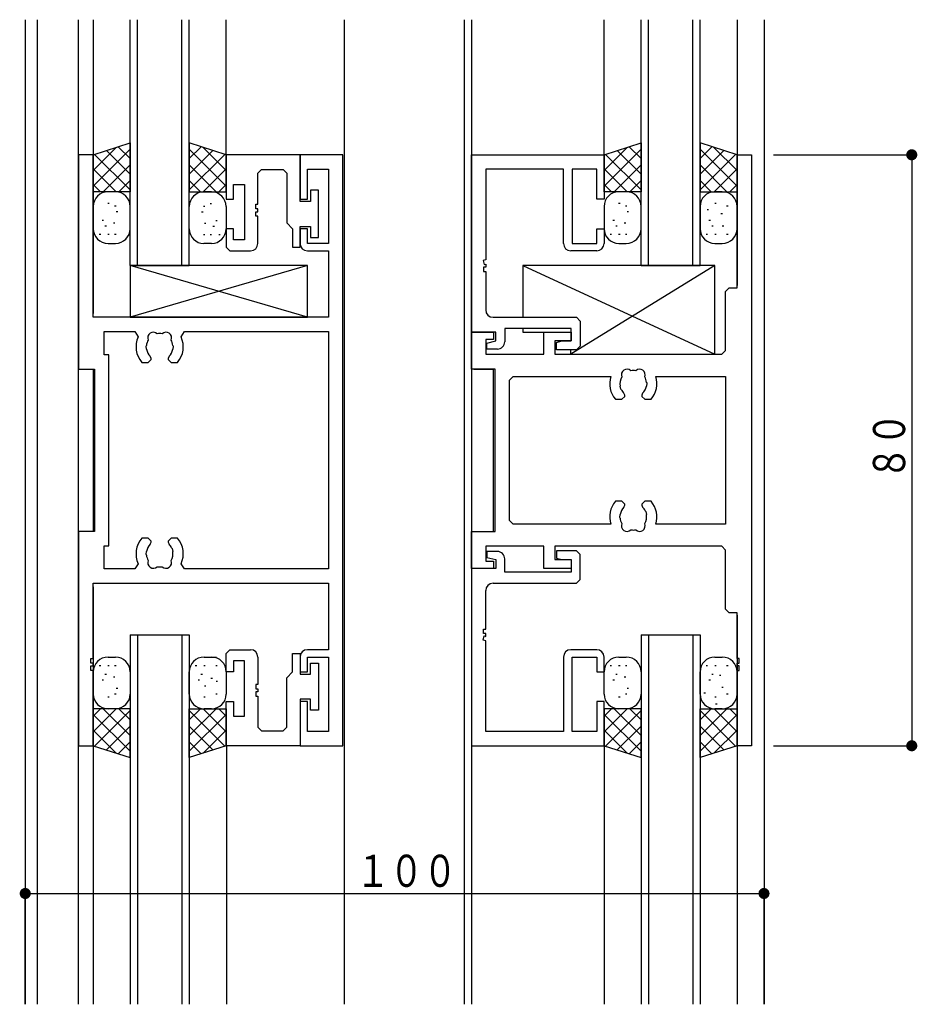
# Model space of a CAD drawing. Extents: x -4 to 1107, y 0 to 790.
# Drawn here: x 439 to 560, y 450 to 583 of the extents above; entities that cross this region are included whole.
import ezdxf

# ---------------------------------------------------------------- set-up
doc = ezdxf.new("R2010")
doc.units = 0
for name, color, linetype in [('YKK_H11', 7, 'CONTINUOUS'), ('YKK_H12', 2, 'CONTINUOUS'), ('YKK_H13', 4, 'CONTINUOUS'), ('YKK_H_D', 6, 'CONTINUOUS')]:
    doc.layers.add(name, color=color, linetype=linetype)
doc.styles.get("Standard").update_dxf_attribs({"font": 'txt', "bigfont": 'BIGFONT'})

# ---------------------------------------------------------------- blocks, each defined once
blk = doc.blocks.new('DIMS22')
at = {"layer": 'YKK_H_D'}
for p, q in [((495.13, 464.81), (514.33, 464.81)), ((513.83, 464.81), (513.83, 384.81)), ((495.13, 384.81), (514.33, 384.81))]:
    blk.add_line(p, q, dxfattribs=at)
at = {"layer": 'YKK_H_D', "const_width": 0.75}
for points in [[(514.2, 464.81, 1), (513.45, 464.81, 1)], [(514.2, 384.81, 1), (513.45, 384.81, 1)]]:
    blk.add_lwpolyline(points, format="xyb", close=True, dxfattribs=at)
at = {"layer": 'YKK_H_D', "color": 6, "width": 0.766283}
blk.add_text('８０', height=4.35, rotation=90, dxfattribs=at).set_placement((512.93, 420.83))
blk = doc.blocks.new('FIGURE63')
at = {"layer": 'YKK_H12'}
for p, q in [((-8, 25), (-8, -25)), ((-8, 25), (0, 25)), ((-7, 25), (-7, -25)), ((-1, 25), (-1, -25)), ((0, 25), (0, -25))]:
    blk.add_line(p, q, dxfattribs=at)
blk = doc.blocks.new('FIGURE54')
at = {"layer": 'YKK_H12'}
for p, q in [((5, 15), (13, 15)), ((5, 15), (5, -35)), ((6, 15), (6, -35)), ((12, 15), (12, -35)), ((13, 15), (13, -35))]:
    blk.add_line(p, q, dxfattribs=at)
blk = doc.blocks.new('DIMS9')
at = {"layer": 'YKK_H_D'}
for p, q in [((393.83, 349.81), (393.83, 365.31)), ((493.83, 349.81), (493.83, 365.31)), ((393.83, 364.81), (493.83, 364.81))]:
    blk.add_line(p, q, dxfattribs=at)
at = {"layer": 'YKK_H_D', "const_width": 0.75}
for points in [[(394.2, 364.81, 1), (393.45, 364.81, 1)], [(494.2, 364.81, 1), (493.45, 364.81, 1)]]:
    blk.add_lwpolyline(points, format="xyb", close=True, dxfattribs=at)
at = {"layer": 'YKK_H_D', "color": 6, "width": 0.766283}
blk.add_text('１００', height=4.35, dxfattribs=at).set_placement((438.6, 365.71))
blk = doc.blocks.new('FIGURE49')
at = {"layer": 'YKK_H12'}
for p, q in [((12.36, -8.48), (12.36, -141.77)), ((14.01, -141.77), (14.01, -8.48)), ((19.56, -141.77), (19.56, -8.48)), ((21.56, -8.48), (21.56, -48.27)), ((39.56, -26.77), (39.56, -8.48)), ((55.56, -68.08), (55.56, -8.48)), ((71.76, -8.48), (71.76, -141.77)), ((72.76, -8.48), (72.76, -141.77)), ((90.71, -26.77), (90.71, -8.48)), ((108.71, -8.48), (108.71, -44.47)), ((112.36, -8.48), (112.36, -141.77)), ((21.56, -55.77), (21.56, -77.76)), ((75.76, -77.76), (75.76, -55.79)), ((55.56, -141.77), (55.56, -64.41)), ((21.56, -85.27), (21.56, -141.77)), ((108.71, -89.07), (108.71, -141.77)), ((39.61, -106.77), (39.61, -141.77)), ((90.71, -106.77), (90.71, -141.77))]:
    blk.add_line(p, q, dxfattribs=at)
blk = doc.blocks.new('FIGURE94')
at = {"layer": 'YKK_H13'}
for p, q in [((11.9, 3.5), (-12.1, 3.5)), ((-12.1, 3.5), (-12.1, -3.5)), ((11.9, -3.5), (-12.1, 3.5)), ((11.9, 3.5), (-12.1, -3.5)), ((11.9, -3.5), (11.9, 3.5)), ((-12.1, -3.5), (11.9, -3.5))]:
    blk.add_line(p, q, dxfattribs=at)
blk = doc.blocks.new('FIGURE96')
at = {"layer": 'YKK_H13'}
for p, q in [((-7.46, -21.11), (-6.46, -21.11)), ((5.54, -21.11), (7.24, -21.11)), ((-8.45, -22.3), (-8.65, -22.3)), ((-7.29, -22.3), (-7.49, -22.3)), ((-6.37, -22.3), (-6.57, -22.3)), ((4.55, -22.3), (4.35, -22.3)), ((5.71, -22.3), (5.51, -22.3)), ((7.33, -22.3), (7.13, -22.3)), ((-9.46, -26.11), (-9.46, -23.11)), ((-7.68, -23.45), (-7.88, -23.45)), ((-6.53, -23.84), (-6.73, -23.84)), ((-4.46, -23.11), (-4.46, -26.11)), ((3.54, -26.11), (3.54, -23.11)), ((5.32, -23.45), (5.12, -23.45)), ((8.54, -23.11), (8.54, -26.11)), ((-8.06, -24.22), (-8.26, -24.22)), ((4.94, -24.22), (4.74, -24.22)), ((5.78, -25.03), (5.58, -25.03)), ((6.67, -24), (6.47, -24)), ((7.37, -24.42), (7.17, -24.42)), ((-7.29, -26.53), (-7.49, -26.53)), ((-6.37, -26.14), (-6.57, -26.14)), ((-6.14, -25.37), (-6.34, -25.37)), ((5.71, -26.53), (5.51, -26.53)), ((7.33, -26.14), (7.13, -26.14)), ((-6.34, -28.11), (-9.46, -31.23)), ((-8.46, -28.11), (-9.46, -29.11)), ((-4.46, -28.11), (-9.46, -28.11)), ((-9.46, -28.11), (-9.46, -33.11)), ((-4.46, -33.86), (-9.46, -28.86)), ((-4.46, -28.35), (-9.28, -33.17)), ((-4.46, -31.74), (-8.1, -28.11)), ((-6.46, -28.11), (-7.46, -28.11)), ((-4.46, -29.62), (-5.98, -28.11)), ((-4.46, -34.71), (-4.46, -28.11)), ((3.54, -34.71), (3.54, -28.11)), ((3.54, -28.11), (8.54, -28.11)), ((7.17, -28.11), (3.54, -31.74)), ((5.05, -28.11), (3.54, -29.62)), ((8.35, -33.17), (3.54, -28.35)), ((8.54, -28.86), (3.54, -33.86)), ((8.54, -31.23), (5.42, -28.11)), ((6.54, -28.11), (5.54, -28.11)), ((8.54, -29.11), (7.54, -28.11)), ((8.54, -28.11), (8.54, -33.11)), ((-4.46, -30.47), (-7.67, -33.68)), ((6.75, -33.68), (3.54, -30.47)), ((-6.34, -34.11), (-9.46, -30.99)), ((8.54, -30.99), (5.41, -34.11)), ((-9.46, -33.11), (-4.46, -34.71)), ((-4.46, -32.59), (-6.07, -34.2)), ((5.14, -34.2), (3.54, -32.59)), ((8.54, -33.11), (3.54, -34.71))]:
    blk.add_line(p, q, dxfattribs=at)
for centre, start, end in [((-7.46, -23.11), 90, 180), ((-6.46, -23.11), 0, 90), ((5.54, -23.11), 90, 180), ((6.54, -23.11), 0, 90), ((-7.46, -26.11), 180, 270), ((-6.46, -26.11), 270, 0), ((5.54, -26.11), 180, 270), ((6.54, -26.11), 270, 0)]:
    blk.add_arc(centre, 2, start, end, dxfattribs=at)
blk = doc.blocks.new('FIGURE19')
at = {"layer": 'YKK_H11'}
for p, q in [((2, 80), (0, 80)), ((0, 80), (0, 51)), ((2, 58), (2, 80)), ((35.8, 80), (30, 80)), ((30, 80), (30, 74)), ((35.8, 0), (35.8, 80)), ((31, 74), (31, 78.07)), ((31, 78.07), (33.87, 78.07)), ((33.87, 78.07), (33.87, 68)), ((30, 74), (31, 74)), ((30, 70), (30, 68)), ((31, 70), (30, 70)), ((31, 68), (31, 70)), ((33.87, 68), (31, 68)), ((31, 67), (33.87, 67)), ((33.87, 67), (33.87, 58)), ((33.87, 58), (2, 58)), ((3.5, 52.93), (3.5, 56.07)), ((3.5, 56.07), (7.65, 56.07)), ((7.65, 56.07), (8.1, 55.36)), ((13.9, 55.36), (14.35, 56.07)), ((14.35, 56.07), (33.87, 56.07)), ((33.87, 56.07), (33.87, 23.93)), ((9.16, 54.08), (9.21, 54.2)), ((9.23, 53.69), (9.16, 54.08)), ((12.84, 54.08), (12.77, 53.69)), ((12.79, 54.2), (12.84, 54.08)), ((4.13, 52.93), (3.5, 52.93)), ((4.13, 27.07), (4.13, 52.93)), ((9.45, 51.9), (9.85, 52.3)), ((9.85, 52.44), (9.73, 52.72)), ((9.85, 52.3), (9.85, 52.44)), ((12.27, 52.72), (12.15, 52.44)), ((12.15, 52.44), (12.15, 52.3)), ((12.15, 52.3), (12.55, 51.9)), ((0, 51), (2.2, 51)), ((2.2, 51), (2.2, 29)), ((8.59, 51.9), (9.45, 51.9)), ((12.55, 51.9), (13.41, 51.9)), ((2.2, 29), (0, 29)), ((0, 29), (0, 0)), ((9.45, 28.1), (8.59, 28.1)), ((9.85, 27.7), (9.45, 28.1)), ((12.55, 28.1), (12.15, 27.7)), ((13.41, 28.1), (12.55, 28.1)), ((3.5, 23.93), (3.5, 27.07)), ((3.5, 27.07), (4.13, 27.07)), ((9.73, 27.28), (9.85, 27.56)), ((9.85, 27.56), (9.85, 27.7)), ((12.15, 27.7), (12.15, 27.56)), ((12.15, 27.56), (12.27, 27.28)), ((12.61, 26.8), (12.7, 26.71)), ((12.7, 26.71), (12.77, 26.31)), ((9.16, 25.92), (9.23, 26.31)), ((9.21, 25.8), (9.16, 25.92)), ((8.1, 24.64), (7.65, 23.93)), ((14.35, 23.93), (13.9, 24.64)), ((7.65, 23.93), (3.5, 23.93)), ((33.87, 23.93), (14.35, 23.93)), ((2, 11.8), (2, 22)), ((2, 22), (33.87, 22)), ((33.87, 22), (33.87, 13)), ((30, 12), (30, 10)), ((33.87, 13), (31, 13)), ((31, 10), (31, 12)), ((31, 12), (33.87, 12)), ((33.87, 12), (33.87, 1.93)), ((1.7, 11.2), (1.7, 11.8)), ((1.7, 11.8), (2, 11.8)), ((2, 11.2), (1.7, 11.2)), ((1.7, 10.2), (1.7, 10.8)), ((1.7, 10.8), (2, 10.8)), ((2, 10.8), (2, 11.2)), ((2, 10.2), (1.7, 10.2)), ((2, 0), (2, 10.2)), ((30, 10), (31, 10)), ((31, 6), (30, 6)), ((30, 6), (30, 0)), ((31, 1.93), (31, 6)), ((33.87, 1.93), (31, 1.93)), ((0, 0), (2, 0)), ((30, 0), (35.8, 0))]:
    blk.add_line(p, q, dxfattribs=at)
for centre, radius, start, end in [((31, 68), 1, 180, 270), ((11, 54), 3.2, 154.8921, 221.0145), ((11, 54), 1.8, 149.1468, 173.7398), ((10.14, 55.23), 0.75, 45.9528, 204.0472), ((11, 54), 1.8, 79.1468, 100.8532), ((11.86, 55.23), 0.75, 335.9528, 134.0472), ((11, 54), 1.8, 6.2602, 30.8532), ((11, 54), 3.2, 318.9855, 25.1082), ((11, 54), 1.8, 190, 225.2072), ((11, 54), 1.8, 314.7928, 349.999), ((11, 26), 3.2, 138.9855, 205.1079), ((11, 26), 3.2, 334.8918, 41.0145), ((11, 26), 1.8, 134.7928, 169.9987), ((11, 26), 1.8, 26.2602, 45.2072), ((11, 26), 1.8, 186.2602, 210.8532), ((11, 26), 1.8, 329.1468, 9.999), ((10.14, 24.77), 0.75, 155.9528, 314.0472), ((11, 26), 1.8, 259.1468, 280.8532), ((11.86, 24.77), 0.75, 225.9528, 24.0472), ((31, 12), 1, 90, 180)]:
    blk.add_arc(centre, radius, start, end, dxfattribs=at)
blk = doc.blocks.new('FIGURE99')
at = {"layer": 'YKK_H13'}
for p, q in [((-23.02, 6.64), (-22.02, 6.64)), ((-25.02, 1.64), (-25.02, 4.64)), ((-23.1, 4.68), (-22.9, 4.68)), ((-22.18, 5.06), (-21.98, 5.06)), ((-20.02, 4.64), (-20.02, 1.64)), ((-23.34, 3.91), (-23.14, 3.91)), ((-21.42, 2.76), (-21.22, 2.76)), ((-22.95, 2.38), (-22.75, 2.38)), ((-21.8, 1.99), (-21.6, 1.99)), ((-23.1, 0.84), (-22.9, 0.84)), ((-22.18, 0.84), (-21.98, 0.84)), ((-21.03, 0.84), (-20.83, 0.84)), ((-22.02, -0.36), (-23.02, -0.36))]:
    blk.add_line(p, q, dxfattribs=at)
for centre, start, end in [((-23.02, 4.64), 90, 180), ((-22.02, 4.64), 0, 90), ((-23.02, 1.64), 180, 270), ((-22.02, 1.64), 270, 0)]:
    blk.add_arc(centre, 2, start, end, dxfattribs=at)
blk = doc.blocks.new('FIGURE100')
at = {"layer": 'YKK_H13'}
for p, q in [((-9.66, 13.11), (-4.66, 14.71)), ((-4.66, 14.71), (-4.66, 8.11)), ((3.34, 14.71), (3.34, 8.11)), ((8.34, 13.11), (3.34, 14.71)), ((-6.54, 14.11), (-9.66, 10.99)), ((-4.66, 13.86), (-9.66, 8.86)), ((-4.66, 10.47), (-7.87, 13.68)), ((-4.66, 12.59), (-6.27, 14.2)), ((4.94, 14.2), (3.34, 12.59)), ((8.34, 8.86), (3.34, 13.86)), ((6.55, 13.68), (3.34, 10.47)), ((8.34, 10.99), (5.21, 14.11)), ((-9.66, 8.11), (-9.66, 13.11)), ((-4.66, 8.35), (-9.48, 13.17)), ((8.15, 13.17), (3.34, 8.35)), ((8.34, 8.11), (8.34, 13.11)), ((-6.54, 8.11), (-9.66, 11.23)), ((-4.66, 11.74), (-8.3, 8.11)), ((6.97, 8.11), (3.34, 11.74)), ((8.34, 11.23), (5.22, 8.11)), ((-4.66, 9.62), (-6.18, 8.11)), ((4.85, 8.11), (3.34, 9.62)), ((-8.66, 8.11), (-9.66, 9.11)), ((-4.66, 8.11), (-9.66, 8.11)), ((-6.66, 8.11), (-7.66, 8.11)), ((3.34, 8.11), (8.34, 8.11)), ((6.34, 8.11), (5.34, 8.11)), ((8.34, 9.11), (7.34, 8.11)), ((-9.66, 6.11), (-9.66, 3.11)), ((-7.49, 6.53), (-7.69, 6.53)), ((-6.57, 6.14), (-6.77, 6.14)), ((-6.34, 5.37), (-6.54, 5.37)), ((-4.66, 3.11), (-4.66, 6.11)), ((-8.26, 4.22), (-8.46, 4.22)), ((-7.88, 3.45), (-8.08, 3.45)), ((-6.73, 3.84), (-6.93, 3.84)), ((-8.65, 2.3), (-8.85, 2.3)), ((-7.49, 2.3), (-7.69, 2.3)), ((-6.57, 2.3), (-6.77, 2.3)), ((-7.66, 1.11), (-6.66, 1.11))]:
    blk.add_line(p, q, dxfattribs=at)
for centre, start, end in [((-7.66, 6.11), 90, 180), ((-6.66, 6.11), 0, 90), ((-7.66, 3.11), 180, 270), ((-6.66, 3.11), 270, 0)]:
    blk.add_arc(centre, 2, start, end, dxfattribs=at)
blk = doc.blocks.new('FIGURE52')
at = {"layer": 'YKK_H12'}
for p, q in [((5, -15), (5, 18.29)), ((6, -15), (6, 18.29)), ((12, -15), (12, 18.29)), ((13, -15), (13, 18.29)), ((5, -15), (13, -15))]:
    blk.add_line(p, q, dxfattribs=at)
blk = doc.blocks.new('FIGURE9')
at = {"layer": 'YKK_H11'}
for p, q in [((35.95, 62), (35.95, 80)), ((35.95, 80), (37.9, 80)), ((37.9, 80), (37.9, 0)), ((34.4, 61.5), (34.9, 62)), ((34.4, 53.5), (34.4, 61.5)), ((34.9, 62), (35.95, 62)), ((0, 51), (0, 56)), ((0, 56), (3, 56)), ((3, 56), (3, 55)), ((9.8, 53), (9.8, 56)), ((9.8, 56), (13.5, 56)), ((13.5, 56), (13.5, 54.8)), ((3, 55), (1.93, 55)), ((1.93, 55), (1.93, 53)), ((13.5, 54.8), (11.3, 54.8)), ((11.3, 54.8), (11.3, 53)), ((33.9, 53), (34.4, 53.5)), ((1.93, 53), (9.8, 53)), ((11.3, 53), (33.9, 53)), ((3.2, 51), (0, 51)), ((3.2, 29), (3.2, 51)), ((5.13, 49.5), (5.63, 50)), ((5.13, 30.5), (5.13, 49.5)), ((5.63, 50), (18.86, 50)), ((24.94, 50), (34.4, 50)), ((34.4, 50), (34.4, 30)), ((20.2, 48.29), (20.13, 48.69)), ((20.29, 48.2), (20.2, 48.29)), ((23.74, 49.08), (23.67, 48.69)), ((23.69, 49.2), (23.74, 49.08)), ((19.49, 46.9), (20.35, 46.9)), ((20.35, 46.9), (20.75, 47.3)), ((20.75, 47.44), (20.63, 47.72)), ((20.75, 47.3), (20.75, 47.44)), ((23.17, 47.72), (23.05, 47.44)), ((23.05, 47.44), (23.05, 47.3)), ((23.05, 47.3), (23.45, 46.9)), ((23.45, 46.9), (24.31, 46.9)), ((20.35, 33.1), (19.49, 33.1)), ((20.75, 32.7), (20.35, 33.1)), ((20.63, 32.28), (20.75, 32.56)), ((20.75, 32.56), (20.75, 32.7)), ((23.45, 33.1), (23.05, 32.7)), ((23.05, 32.7), (23.05, 32.56)), ((23.05, 32.56), (23.17, 32.28)), ((24.31, 33.1), (23.45, 33.1)), ((20.06, 30.92), (20.13, 31.31)), ((20.11, 30.8), (20.06, 30.92)), ((23.51, 31.8), (23.6, 31.71)), ((23.6, 31.71), (23.67, 31.31)), ((5.63, 30), (5.13, 30.5)), ((18.86, 30), (5.63, 30)), ((34.4, 30), (24.94, 30)), ((0, 24), (0, 29)), ((0, 29), (3.2, 29)), ((9.8, 27), (1.93, 27)), ((1.93, 27), (1.93, 25)), ((9.8, 24), (9.8, 27)), ((33.9, 27), (11.3, 27)), ((11.3, 27), (11.3, 25.2)), ((34.4, 26.5), (33.9, 27)), ((34.4, 18.5), (34.4, 26.5)), ((3, 24), (0, 24)), ((1.93, 25), (3, 25)), ((3, 25), (3, 24)), ((13.5, 24), (9.8, 24)), ((11.3, 25.2), (13.5, 25.2)), ((13.5, 25.2), (13.5, 24)), ((34.9, 18), (34.4, 18.5)), ((35.95, 18), (34.9, 18)), ((35.95, 11.8), (35.95, 18)), ((36.25, 11.8), (35.95, 11.8)), ((35.95, 10.8), (35.95, 11.2)), ((35.95, 11.2), (36.25, 11.2)), ((36.25, 10.8), (35.95, 10.8)), ((36.25, 11.2), (36.25, 11.8)), ((36.25, 10.2), (36.25, 10.8)), ((35.95, 0), (35.95, 10.2)), ((35.95, 10.2), (36.25, 10.2)), ((37.9, 0), (35.95, 0))]:
    blk.add_line(p, q, dxfattribs=at)
for centre, radius, start, end in [((21.04, 50.23), 0.75, 45.9528, 204.0472), ((21.9, 49), 1.8, 79.1468, 100.8532), ((22.76, 50.23), 0.75, 335.9528, 134.0472), ((21.9, 49), 3.2, 161.79, 221.0145), ((21.9, 49), 1.8, 149.1468, 190), ((21.9, 49), 1.8, 6.2602, 30.8532), ((21.9, 49), 3.2, 318.9855, 18.21), ((21.9, 49), 1.8, 206.2602, 225.2072), ((21.9, 49), 1.8, 314.7928, 349.999), ((21.9, 31), 3.2, 138.9855, 198.21), ((21.9, 31), 1.8, 134.7928, 169.9987), ((21.9, 31), 1.8, 26.2602, 45.2072), ((21.9, 31), 3.2, 341.79, 41.0145), ((21.9, 31), 1.8, 186.2602, 210.8532), ((21.9, 31), 1.8, 329.1468, 10), ((21.04, 29.77), 0.75, 155.9528, 314.0472), ((22.76, 29.77), 0.75, 225.9528, 24.0472), ((21.9, 31), 1.8, 259.1468, 280.8532)]:
    blk.add_arc(centre, radius, start, end, dxfattribs=at)
blk = doc.blocks.new('FIGURE95')
at = {"layer": 'YKK_H13'}
for p, q in [((14, 3.5), (-12, 3.5)), ((-12, 3.5), (14, -8.5)), ((14, 3.5), (-5.5, -8.5)), ((14, -8.5), (14, 3.5)), ((-12, -5.5), (-5.5, -5.5)), ((-5.5, -8.5), (14, -8.5))]:
    blk.add_line(p, q, dxfattribs=at)
blk = doc.blocks.new('FIGURE17')
at = {"layer": 'YKK_H11'}
for p, q in [((0, 2.4), (0, 26.4)), ((0, 26.4), (17.95, 26.4)), ((17.95, 26.4), (17.95, 20.4)), ((1.93, 24.47), (1.93, 12.2)), ((12.45, 24.47), (1.93, 24.47)), ((12.45, 14.4), (12.45, 24.47)), ((16.95, 24.47), (13.65, 24.47)), ((13.65, 24.47), (13.65, 14.4)), ((16.95, 20.4), (16.95, 24.47)), ((17.95, 20.4), (16.95, 20.4)), ((16.95, 14.4), (16.95, 16.4)), ((16.95, 16.4), (17.95, 16.4)), ((17.95, 16.4), (17.95, 14.4)), ((16.95, 13.4), (13.45, 13.4)), ((13.65, 14.4), (16.95, 14.4)), ((1.93, 12.2), (1.57, 12.1)), ((1.57, 12.1), (1.72, 11.54)), ((1.93, 11.2), (1.63, 11.2)), ((1.63, 11.2), (1.63, 10.6)), ((1.72, 11.54), (1.93, 11.6)), ((1.93, 11.6), (1.93, 11.2)), ((1.63, 10.6), (1.93, 10.6)), ((1.93, 10.6), (1.93, 5.4)), ((2.93, 4.4), (14.2, 4.4)), ((14.2, 4.4), (14.7, 3.9)), ((13.5, 2.9), (4.5, 2.9)), ((4.5, 2.9), (4.5, 1.1)), ((13.5, 1.2), (13.5, 2.9)), ((14.7, 3.9), (14.7, 0.5)), ((3.3, 2.4), (0, 2.4)), ((3.3, 1.2), (3.3, 2.4)), ((2.1, 0.9), (3.3, 1.2)), ((2.1, 0.1), (2.1, 0.9)), ((3.5, 0.1), (2.1, 0.1)), ((11.5, 1), (12.25, 1.2)), ((11.5, 0), (11.5, 1)), ((14.2, 0), (11.5, 0)), ((12.25, 1.2), (13.5, 1.2)), ((14.7, 0.5), (14.2, 0))]:
    blk.add_line(p, q, dxfattribs=at)
for centre, start, end in [((13.45, 14.4), 180, 270), ((16.95, 14.4), 270, 0), ((2.93, 5.4), 180.0057, 270), ((3.5, 1.1), 270, 0.0057)]:
    blk.add_arc(centre, 1, start, end, dxfattribs=at)
blk = doc.blocks.new('FIGURE97')
at = {"layer": 'YKK_H13'}
for p, q in [((-12, 3.5), (-12, -3.5)), ((-12, -5), (-12, -5.5)), ((-12, -5.5), (-5.5, -5.5)), ((-5.5, -8.5), (-5.5, -7.9))]:
    blk.add_line(p, q, dxfattribs=at)
blk = doc.blocks.new('FIGURE16')
at = {"layer": 'YKK_H11'}
for p, q in [((14.2, 0), (11.5, 0)), ((11.5, 0), (11.5, -1)), ((3.5, -0.1), (2.1, -0.1)), ((2.1, -0.1), (2.1, -0.9)), ((2.1, -0.9), (3.3, -1.2)), ((3.3, -1.2), (3.3, -2.4)), ((4.5, -2.9), (4.5, -1.1)), ((11.5, -1), (12.25, -1.2)), ((12.25, -1.2), (13.5, -1.2)), ((13.5, -1.2), (13.5, -2.9)), ((14.7, -0.5), (14.2, 0)), ((14.7, -3.9), (14.7, -0.5)), ((3.3, -2.4), (0, -2.4)), ((0, -2.4), (0, -26.4)), ((13.5, -2.9), (4.5, -2.9)), ((14.2, -4.4), (14.7, -3.9)), ((2.93, -4.4), (14.2, -4.4)), ((1.93, -10.6), (1.93, -5.4)), ((1.63, -11.2), (1.63, -10.6)), ((1.63, -10.6), (1.93, -10.6)), ((1.57, -12.1), (1.72, -11.54)), ((1.93, -11.2), (1.63, -11.2)), ((1.72, -11.54), (1.93, -11.6)), ((1.93, -11.6), (1.93, -11.2)), ((1.93, -12.2), (1.57, -12.1)), ((1.93, -24.47), (1.93, -12.2)), ((12.45, -14.4), (12.45, -24.47)), ((16.95, -13.4), (13.45, -13.4)), ((13.65, -24.47), (13.65, -14.4)), ((13.65, -14.4), (16.95, -14.4)), ((16.95, -14.4), (16.95, -16.4)), ((17.95, -16.4), (17.95, -14.4)), ((16.95, -16.4), (17.95, -16.4)), ((17.95, -20.4), (16.95, -20.4)), ((16.95, -20.4), (16.95, -24.47)), ((17.95, -26.4), (17.95, -20.4)), ((12.45, -24.47), (1.93, -24.47)), ((16.95, -24.47), (13.65, -24.47)), ((0, -26.4), (17.95, -26.4))]:
    blk.add_line(p, q, dxfattribs=at)
for centre, start, end in [((3.5, -1.1), 359.9943, 90), ((2.93, -5.4), 90, 179.9943), ((13.45, -14.4), 90, 180), ((16.95, -14.4), 0, 90)]:
    blk.add_arc(centre, 1, start, end, dxfattribs=at)
blk = doc.blocks.new('FIGURE20')
at = {"layer": 'YKK_H11'}
for p, q in [((0, -0.5), (0.5, 0)), ((0, -3), (0, -0.5)), ((0.5, 0), (3.3, 0)), ((4.3, -1), (4.3, -4.7)), ((9, -3), (9, -0.5)), ((9, -0.5), (10, -0.5)), ((10, -0.5), (10, -3.3)), ((2.5, -1.5), (1, -1.5)), ((1, -1.5), (1, -3)), ((2.5, -9), (2.5, -1.5)), ((11.4, -3.3), (11.4, -1.8)), ((11.4, -1.8), (12.5, -1.8)), ((12.5, -1.8), (12.5, -8.2)), ((1, -3), (0, -3)), ((8.2, -3.8), (9, -3)), ((8.2, -10.5), (8.2, -3.8)), ((10, -3.3), (11.4, -3.3)), ((4.3, -4.7), (4, -4.7)), ((4, -4.7), (4, -5.3)), ((4, -5.3), (4.3, -5.3)), ((4.3, -5.3), (4.3, -5.7)), ((4.3, -5.7), (4, -5.7)), ((4, -5.7), (4, -6.3)), ((4, -6.3), (4.3, -6.3)), ((4.3, -6.3), (4.3, -10.5)), ((0, -13), (0, -7)), ((0, -7), (1, -7)), ((1, -7), (1, -9)), ((11.4, -6.7), (10, -6.7)), ((10, -6.7), (10, -13)), ((11.4, -8.2), (11.4, -6.7)), ((1, -9), (2.5, -9)), ((12.5, -8.2), (11.4, -8.2)), ((4.3, -10.5), (4.8, -11)), ((7.7, -11), (8.2, -10.5)), ((4.8, -11), (7.7, -11)), ((10, -13), (0, -13))]:
    blk.add_line(p, q, dxfattribs=at)
blk.add_arc((3.3, -1), 1, 0.0001, 90, dxfattribs=at)
blk = doc.blocks.new('FIGURE93')
at = {"layer": 'YKK_H13'}
blk.add_line((569.86, 355.3), (572.46, 355.3), dxfattribs=at)
blk = doc.blocks.new('FIGURE102')
at = {"layer": 'YKK_H13'}
blk.add_line((569.86, 355.3), (572.46, 355.3), dxfattribs=at)
blk = doc.blocks.new('FIGURE101')
at = {"layer": 'YKK_H13'}
for p, q in [((8.54, -21.11), (9.54, -21.11)), ((21.54, -21.11), (22.54, -21.11)), ((7.55, -22.3), (7.35, -22.3)), ((8.71, -22.3), (8.51, -22.3)), ((9.63, -22.3), (9.43, -22.3)), ((20.55, -22.3), (20.35, -22.3)), ((21.71, -22.3), (21.51, -22.3)), ((23.33, -22.3), (23.13, -22.3)), ((6.54, -26.11), (6.54, -23.11)), ((8.32, -23.45), (8.12, -23.45)), ((9.47, -23.84), (9.27, -23.84)), ((11.54, -23.11), (11.54, -26.11)), ((19.54, -26.11), (19.54, -23.11)), ((21.32, -23.45), (21.12, -23.45)), ((22.36, -23.61), (22.16, -23.61)), ((24.54, -23.11), (24.54, -26.11)), ((7.94, -24.22), (7.74, -24.22)), ((20.94, -24.22), (20.74, -24.22)), ((22.66, -25.22), (22.46, -25.22)), ((8.71, -26.53), (8.51, -26.53)), ((9.63, -26.14), (9.43, -26.14)), ((9.86, -25.37), (9.66, -25.37)), ((20.26, -25.99), (20.06, -25.99)), ((21.71, -26.53), (21.51, -26.53)), ((23.33, -26.14), (23.13, -26.14)), ((21.84, -27.48), (21.64, -27.48)), ((9.66, -28.11), (6.54, -31.23)), ((7.54, -28.11), (6.54, -29.11)), ((11.54, -28.11), (6.54, -28.11)), ((6.54, -28.11), (6.54, -33.11)), ((11.54, -33.86), (6.54, -28.86)), ((11.54, -28.35), (6.72, -33.17)), ((11.54, -31.74), (7.9, -28.11)), ((9.54, -28.11), (8.54, -28.11)), ((11.54, -29.62), (10.02, -28.11)), ((11.54, -34.71), (11.54, -28.11)), ((19.54, -34.71), (19.54, -28.11)), ((19.54, -28.11), (24.54, -28.11)), ((23.17, -28.11), (19.54, -31.74)), ((21.05, -28.11), (19.54, -29.62)), ((24.35, -33.17), (19.54, -28.35)), ((24.54, -28.86), (19.54, -33.86)), ((24.54, -31.23), (21.42, -28.11)), ((22.54, -28.11), (21.54, -28.11)), ((24.54, -29.11), (23.54, -28.11)), ((24.54, -28.11), (24.54, -33.11)), ((11.54, -30.47), (8.33, -33.68)), ((22.75, -33.68), (19.54, -30.47)), ((9.66, -34.11), (6.54, -30.99)), ((24.54, -30.99), (21.41, -34.11)), ((6.54, -33.11), (11.54, -34.71)), ((11.54, -32.59), (9.93, -34.2)), ((21.14, -34.2), (19.54, -32.59)), ((24.54, -33.11), (19.54, -34.71))]:
    blk.add_line(p, q, dxfattribs=at)
for centre, start, end in [((8.54, -23.11), 90, 180), ((9.54, -23.11), 0, 90), ((21.54, -23.11), 90, 180), ((22.54, -23.11), 0, 90), ((8.54, -26.11), 180, 270), ((9.54, -26.11), 270, 0), ((21.54, -26.11), 180, 270), ((22.54, -26.11), 270, 0)]:
    blk.add_arc(centre, 2, start, end, dxfattribs=at)
blk = doc.blocks.new('FIGURE18')
at = {"layer": 'YKK_H11'}
for p, q in [((10, 13), (0, 13)), ((0, 13), (0, 7)), ((10, 6.7), (10, 13)), ((4.3, 10.5), (4.8, 11)), ((4.8, 11), (7.7, 11)), ((7.7, 11), (8.2, 10.5)), ((4.3, 6.3), (4.3, 10.5)), ((8.2, 10.5), (8.2, 3.8)), ((1, 7), (1, 9)), ((1, 9), (2.5, 9)), ((2.5, 9), (2.5, 1.5)), ((12.5, 8.2), (11.4, 8.2)), ((11.4, 8.2), (11.4, 6.7)), ((12.5, 1.8), (12.5, 8.2)), ((0, 7), (1, 7)), ((11.4, 6.7), (10, 6.7)), ((4, 5.7), (4, 6.3)), ((4, 6.3), (4.3, 6.3)), ((4.3, 5.7), (4, 5.7)), ((4.3, 5.3), (4.3, 5.7)), ((4, 4.7), (4, 5.3)), ((4, 5.3), (4.3, 5.3)), ((4.3, 4.7), (4, 4.7)), ((4.3, 1), (4.3, 4.7)), ((1, 3), (0, 3)), ((0, 3), (0, 0.5)), ((1, 1.5), (1, 3)), ((8.2, 3.8), (9, 3)), ((9, 3), (9, 0.5)), ((10, 0.5), (10, 3.3)), ((10, 3.3), (11.4, 3.3)), ((11.4, 3.3), (11.4, 1.8)), ((2.5, 1.5), (1, 1.5)), ((11.4, 1.8), (12.5, 1.8)), ((0, 0.5), (0.5, 0)), ((0.5, 0), (3.3, 0)), ((9, 0.5), (10, 0.5))]:
    blk.add_line(p, q, dxfattribs=at)
blk.add_arc((3.3, 1), 1, 270, 359.9999, dxfattribs=at)
blk = doc.blocks.new('FIGURE53')
at = {"layer": 'YKK_H12'}
for p, q in [((5, -15), (5, 18.29)), ((6, -15), (6, 18.29)), ((12, -15), (12, 18.29)), ((13, -15), (13, 18.29)), ((5, -15), (13, -15))]:
    blk.add_line(p, q, dxfattribs=at)
blk = doc.blocks.new('FIGURE98')
at = {"layer": 'YKK_H13'}
for p, q in [((6.54, 13.11), (11.54, 14.71)), ((11.54, 14.71), (11.54, 8.11)), ((19.54, 14.71), (19.54, 8.11)), ((24.54, 13.11), (19.54, 14.71)), ((9.66, 14.11), (6.54, 10.99)), ((11.54, 13.86), (6.54, 8.86)), ((11.54, 10.47), (8.33, 13.68)), ((11.54, 12.59), (9.93, 14.2)), ((21.14, 14.2), (19.54, 12.59)), ((24.54, 8.86), (19.54, 13.86)), ((22.75, 13.68), (19.54, 10.47)), ((24.54, 10.99), (21.41, 14.11)), ((6.54, 8.11), (6.54, 13.11)), ((11.54, 8.35), (6.72, 13.17)), ((24.35, 13.17), (19.54, 8.35)), ((24.54, 8.11), (24.54, 13.11)), ((9.66, 8.11), (6.54, 11.23)), ((11.54, 11.74), (7.9, 8.11)), ((23.17, 8.11), (19.54, 11.74)), ((24.54, 11.23), (21.42, 8.11)), ((11.54, 9.62), (10.02, 8.11)), ((21.05, 8.11), (19.54, 9.62)), ((7.54, 8.11), (6.54, 9.11)), ((11.54, 8.11), (6.54, 8.11)), ((9.54, 8.11), (8.54, 8.11)), ((19.54, 8.11), (24.54, 8.11)), ((22.54, 8.11), (21.54, 8.11)), ((24.54, 9.11), (23.54, 8.11)), ((6.54, 6.11), (6.54, 3.11)), ((8.71, 6.53), (8.51, 6.53)), ((9.63, 6.14), (9.43, 6.14)), ((9.86, 5.37), (9.66, 5.37)), ((11.54, 3.11), (11.54, 6.11)), ((19.54, 6.11), (19.54, 3.11)), ((20.69, 5.64), (20.49, 5.64)), ((21.71, 6.53), (21.51, 6.53)), ((23.33, 6.14), (23.13, 6.14)), ((24.54, 3.11), (24.54, 6.11)), ((7.94, 4.22), (7.74, 4.22)), ((20.94, 4.22), (20.74, 4.22)), ((22.56, 5.12), (22.36, 5.12)), ((8.32, 3.45), (8.12, 3.45)), ((9.47, 3.84), (9.27, 3.84)), ((21.32, 3.45), (21.12, 3.45)), ((22.74, 3.44), (22.54, 3.44)), ((7.55, 2.3), (7.35, 2.3)), ((8.71, 2.3), (8.51, 2.3)), ((9.63, 2.3), (9.43, 2.3)), ((20.55, 2.3), (20.35, 2.3)), ((21.71, 2.3), (21.51, 2.3)), ((23.33, 2.3), (23.13, 2.3)), ((8.54, 1.11), (9.54, 1.11)), ((21.54, 1.11), (22.54, 1.11))]:
    blk.add_line(p, q, dxfattribs=at)
for centre, start, end in [((8.54, 6.11), 90, 180), ((9.54, 6.11), 0, 90), ((21.54, 6.11), 90, 180), ((22.54, 6.11), 0, 90), ((8.54, 3.11), 180, 270), ((9.54, 3.11), 270, 0), ((21.54, 3.11), 180, 270), ((22.54, 3.11), 270, 0)]:
    blk.add_arc(centre, 2, start, end, dxfattribs=at)

msp = doc.modelspace()

# ---------------------------------------------------------------- block references
at = {"layer": 'YKK_H11'}
for name, p in [('FIGURE19', (446.84, 485)), ('FIGURE18', (466.84, 552)), ('FIGURE9', (500.05, 485)), ('FIGURE17', (500.05, 538.6)), ('FIGURE16', (500.05, 511.4)), ('FIGURE20', (466.84, 498))]:
    msp.add_blockref(name, p, dxfattribs=at)
at = {"layer": 'YKK_H12'}
for name, p in [('FIGURE49', (427.29, 591.77)), ('FIGURE52', (448.84, 565)), ('FIGURE53', (518, 565)), ('FIGURE54', (448.84, 485)), ('FIGURE63', (531, 475))]:
    msp.add_blockref(name, p, dxfattribs=at)
at = {"layer": 'YKK_H13'}
for name, p in [('FIGURE100', (458.51, 551.89)), ('FIGURE98', (511.46, 551.89)), ('FIGURE99', (486.86, 553.35)), ('FIGURE94', (465.95, 546.5)), ('FIGURE95', (519, 546.5)), ('FIGURE97', (519, 546.5)), ('FIGURE93', (-69.51, 180.7)), ('FIGURE102', (-69.51, 180.7)), ('FIGURE96', (458.31, 518.11)), ('FIGURE101', (511.46, 518.11))]:
    msp.add_blockref(name, p, dxfattribs=at)
at = {"layer": 'YKK_H_D'}
for name in ['DIMS22', 'DIMS9']:
    msp.add_blockref(name, (45.82, 100.19), dxfattribs=at)

doc.saveas('drawing.dxf')
